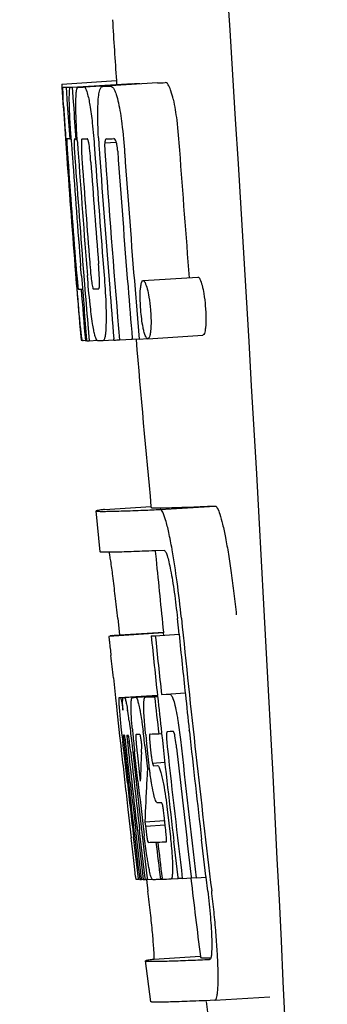
# Model space of a CAD drawing. Units: millimetres. Extents: x 14461 to 18719, y 9121 to 15012.
# Drawn here: x 15722 to 15725, y 13486 to 13494 of the extents above; entities that cross this region are included whole.
import ezdxf

# ---------------------------------------------------------------- set-up
doc = ezdxf.new("R2010")
doc.units = ezdxf.units.MM

msp = doc.modelspace()

# ---------------------------------------------------------------- linework, layer by layer
at = {"color": 7, "linetype": 'Continuous'}
for p, q in [((15722.6187, 13493.0647), (15723.0179, 13493.0901)), ((15723.3174, 13493.0736), (15722.9739, 13493.0518)), ((15723.0179, 13493.0901), (15723.0194, 13493.0672)), ((15723.3177, 13493.0736), (15723.3174, 13493.0736)), ((15722.6187, 13493.0647), (15722.6202, 13493.0419)), ((15722.6202, 13493.0419), (15722.6303, 13492.8947)), ((15722.6513, 13493.0416), (15722.68, 13493.0434)), ((15722.6513, 13493.0416), (15722.6598, 13492.9164)), ((15722.6956, 13493.0416), (15723.0946, 13493.067)), ((15722.6956, 13493.0416), (15722.7031, 13492.9318)), ((15722.739, 13493.0425), (15722.7392, 13493.0425)), ((15723.1381, 13493.0678), (15722.7874, 13493.0455)), ((15722.7876, 13493.0437), (15723.1867, 13493.0691)), ((15722.918, 13493.0482), (15722.9183, 13493.0482)), ((15723.1382, 13493.0678), (15723.1381, 13493.0678)), ((15722.7031, 13492.9318), (15722.7042, 13492.9149)), ((15722.6303, 13492.8947), (15722.631, 13492.8842)), ((15722.631, 13492.8842), (15722.6463, 13492.6648)), ((15722.6598, 13492.9164), (15722.6619, 13492.8863)), ((15722.6619, 13492.8863), (15722.6775, 13492.6647)), ((15722.6463, 13492.6648), (15722.6511, 13492.5968)), ((15722.6488, 13492.6591), (15722.6484, 13492.6651)), ((15722.6665, 13492.665), (15722.6565, 13492.6655)), ((15722.6775, 13492.6647), (15722.6665, 13492.665)), ((15722.6775, 13492.6647), (15722.6879, 13492.6654)), ((15722.6881, 13492.6631), (15722.6878, 13492.6676)), ((15722.715, 13492.6647), (15722.7141, 13492.6649)), ((15722.7185, 13492.663), (15722.715, 13492.6647)), ((15722.722, 13492.6614), (15722.732, 13492.662)), ((15722.7319, 13492.6621), (15722.7314, 13492.6705)), ((15722.7325, 13492.653), (15722.7319, 13492.6621)), ((15722.8871, 13492.6721), (15722.8868, 13492.6785)), ((15722.9324, 13492.6366), (15723.0154, 13492.6419)), ((15722.6511, 13492.5968), (15722.6538, 13492.5601)), ((15722.8582, 13492.5962), (15722.8615, 13492.5504)), ((15722.6538, 13492.5601), (15722.6558, 13492.5314)), ((15722.6578, 13492.5316), (15722.6558, 13492.5603)), ((15722.663, 13492.5322), (15722.664, 13492.5184)), ((15722.7627, 13491.6649), (15722.7571, 13491.7359)), ((15722.72, 13491.6834), (15722.7218, 13491.6619)), ((15722.7802, 13491.6663), (15722.7853, 13491.6033)), ((15723.2124, 13491.6313), (15723.6123, 13491.6567)), ((15722.7603, 13491.5689), (15722.7703, 13491.5695)), ((15723.1534, 13491.5665), (15723.1657, 13491.4151)), ((15723.1657, 13491.4151), (15723.1832, 13491.204)), ((15722.7493, 13491.3228), (15722.7599, 13491.1949)), ((15722.8089, 13491.3134), (15722.819, 13491.1922)), ((15722.9998, 13491.1969), (15722.9991, 13491.2055)), ((15723.0402, 13491.1983), (15723.1335, 13491.2043)), ((15723.1336, 13491.202), (15723.1332, 13491.2078)), ((15723.1832, 13491.204), (15723.1336, 13491.202)), ((15723.1832, 13491.204), (15723.2435, 13491.2079)), ((15723.2395, 13491.2107), (15723.2367, 13491.214)), ((15723.2477, 13491.2068), (15723.6476, 13491.2322)), ((15722.7599, 13491.1949), (15722.7702, 13491.1956)), ((15722.7699, 13491.1935), (15722.7694, 13491.1944)), ((15722.7704, 13491.1931), (15722.7699, 13491.1935)), ((15722.7914, 13491.1923), (15722.7761, 13491.1927)), ((15722.7914, 13491.1923), (15722.8012, 13491.1929)), ((15722.8013, 13491.1922), (15722.8007, 13491.1995)), ((15722.819, 13491.1922), (15722.879, 13491.1961)), ((15722.8773, 13491.1937), (15722.876, 13491.1945)), ((15722.9213, 13491.1943), (15722.9997, 13491.1993)), ((15722.9311, 13489.9604), (15723.27, 13489.982)), ((15723.2698, 13489.982), (15723.2705, 13489.9751)), ((15723.3374, 13489.9604), (15723.7374, 13489.9858)), ((15722.8998, 13489.651), (15722.8711, 13489.9498)), ((15723.3662, 13489.6617), (15723.2996, 13489.6588)), ((15723.3013, 13489.6553), (15723.307, 13489.5969)), ((15723.4242, 13489.6659), (15723.4233, 13489.671)), ((15723.0269, 13489.1658), (15723.0392, 13489.046)), ((15723.4741, 13489.051), (15723.4623, 13489.1658)), ((15723.3613, 13489.0594), (15722.9618, 13489.034)), ((15722.9866, 13489.0399), (15723.361, 13489.0637)), ((15723.0023, 13489.0421), (15723.3609, 13489.0649)), ((15723.3013, 13489.0393), (15723.4744, 13489.0503)), ((15723.3606, 13489.0655), (15723.3612, 13489.0593)), ((15723.3633, 13489.0444), (15723.3613, 13489.059)), ((15722.9617, 13489.034), (15722.9617, 13489.0339)), ((15722.9866, 13489.0399), (15722.9721, 13489.0374)), ((15723.2712, 13489.0381), (15723.3013, 13489.0393)), ((15722.9956, 13488.7319), (15723.0062, 13488.6338)), ((15723.0062, 13488.6338), (15723.0114, 13488.5852)), ((15723.3465, 13488.6111), (15723.5194, 13488.6221)), ((15723.0114, 13488.5852), (15723.0181, 13488.5232)), ((15723.0391, 13488.588), (15723.3169, 13488.6057)), ((15723.0668, 13488.5879), (15723.3171, 13488.6038)), ((15723.1352, 13488.5891), (15723.3174, 13488.6007)), ((15723.2965, 13488.5943), (15723.3179, 13488.5957)), ((15723.3176, 13488.5975), (15723.3169, 13488.6038)), ((15723.3465, 13488.6111), (15723.4053, 13488.6135)), ((15723.0181, 13488.5232), (15723.0214, 13488.4925)), ((15723.0214, 13488.4925), (15723.0414, 13488.3085)), ((15723.0595, 13488.309), (15723.0568, 13488.3351)), ((15723.3471, 13488.325), (15723.3466, 13488.3301)), ((15723.4101, 13488.3393), (15723.3893, 13488.3385)), ((15723.4314, 13488.3402), (15723.4101, 13488.3393)), ((15723.4373, 13488.3328), (15723.4359, 13488.3358)), ((15723.5497, 13488.3396), (15723.5487, 13488.3486)), ((15723.0414, 13488.3085), (15723.0493, 13488.2369)), ((15723.0671, 13488.2388), (15723.0634, 13488.2729)), ((15723.0698, 13488.2994), (15723.0702, 13488.2928)), ((15723.0702, 13488.2928), (15723.0718, 13488.2746)), ((15723.0736, 13488.3124), (15723.0706, 13488.3124)), ((15723.0766, 13488.3123), (15723.0736, 13488.3124)), ((15723.0948, 13488.3086), (15723.0947, 13488.3049)), ((15723.0947, 13488.3049), (15723.1041, 13488.3055)), ((15723.0947, 13488.3049), (15723.0962, 13488.2853)), ((15723.0948, 13488.3123), (15723.0948, 13488.3086)), ((15723.0962, 13488.2853), (15723.0977, 13488.2656)), ((15723.0977, 13488.2656), (15723.1133, 13488.2666)), ((15723.0977, 13488.2656), (15723.1024, 13488.2197)), ((15723.1187, 13488.2214), (15723.1143, 13488.2586)), ((15723.166, 13488.3185), (15723.1618, 13488.3184)), ((15723.174, 13488.3187), (15723.166, 13488.3185)), ((15723.1868, 13488.319), (15723.174, 13488.3187)), ((15723.1958, 13488.2969), (15723.1944, 13488.3044)), ((15723.2312, 13488.3183), (15723.2307, 13488.3228)), ((15723.2539, 13488.1112), (15723.2359, 13488.2736)), ((15723.2579, 13488.3058), (15723.2583, 13488.2958)), ((15723.326, 13488.3236), (15723.3475, 13488.325)), ((15723.0493, 13488.2369), (15723.0531, 13488.2022)), ((15723.0531, 13488.2022), (15723.0579, 13488.1591)), ((15723.0697, 13488.2159), (15723.0671, 13488.2388)), ((15723.071, 13488.2041), (15723.0697, 13488.2159)), ((15723.0732, 13488.1836), (15723.071, 13488.2041)), ((15723.0975, 13487.9658), (15723.0732, 13488.1836)), ((15723.0776, 13488.219), (15723.0792, 13488.205)), ((15723.0923, 13488.2065), (15723.087, 13488.2522)), ((15723.0946, 13488.186), (15723.0923, 13488.2065)), ((15723.119, 13487.9672), (15723.0946, 13488.186)), ((15723.1024, 13488.2197), (15723.1036, 13488.209)), ((15723.1036, 13488.209), (15723.106, 13488.1873)), ((15723.1223, 13488.1891), (15723.1187, 13488.2214)), ((15723.1318, 13488.2364), (15723.1325, 13488.2301)), ((15723.1325, 13488.2301), (15723.1368, 13488.1908)), ((15723.1368, 13488.1908), (15723.1609, 13487.9752)), ((15723.1748, 13487.9768), (15723.1508, 13488.1923)), ((15723.1686, 13488.1878), (15723.1918, 13487.9787)), ((15723.2005, 13488.1861), (15723.2033, 13488.238)), ((15723.2251, 13488.2362), (15723.2346, 13488.152)), ((15723.2649, 13488.2276), (15723.272, 13488.1636)), ((15723.3885, 13488.2248), (15723.3898, 13488.2126)), ((15723.2346, 13488.152), (15723.2393, 13488.1096)), ((15723.2804, 13488.1096), (15723.3706, 13488.1153)), ((15723.2393, 13488.1096), (15723.2442, 13488.0665)), ((15723.2442, 13488.0665), (15723.2424, 13488.0386)), ((15723.2442, 13488.0665), (15723.2567, 13488.0672)), ((15723.288, 13488.0901), (15723.3181, 13488.0912)), ((15723.2386, 13487.976), (15723.2382, 13487.9701)), ((15723.2424, 13488.0386), (15723.2386, 13487.976)), ((15723.1017, 13487.7704), (15723.1252, 13487.5641)), ((15723.3316, 13487.82), (15723.3183, 13487.8195)), ((15723.3454, 13487.8205), (15723.3316, 13487.82)), ((15723.388, 13487.7701), (15723.4109, 13487.5709)), ((15723.2258, 13487.681), (15723.3717, 13487.6903)), ((15723.2258, 13487.681), (15723.2295, 13487.6491)), ((15723.3741, 13487.6535), (15723.3653, 13487.7298)), ((15723.1457, 13487.6162), (15723.1474, 13487.6017)), ((15723.1638, 13487.5751), (15723.1589, 13487.6177)), ((15723.1703, 13487.619), (15723.173, 13487.5957)), ((15723.192, 13487.5741), (15723.1866, 13487.6208)), ((15723.2011, 13487.6225), (15723.2031, 13487.6053)), ((15723.2295, 13487.6491), (15723.3738, 13487.6582)), ((15723.2295, 13487.6491), (15723.2341, 13487.6122)), ((15723.1785, 13487.2658), (15723.1426, 13487.5709)), ((15723.2, 13487.2672), (15723.1638, 13487.5751)), ((15723.173, 13487.5957), (15723.1972, 13487.389)), ((15723.2134, 13487.3909), (15723.192, 13487.5741)), ((15723.2031, 13487.6053), (15723.2279, 13487.3926)), ((15723.4673, 13487.2741), (15723.4361, 13487.5387)), ((15723.5647, 13487.2803), (15723.5335, 13487.5449)), ((15723.6703, 13487.2833), (15723.6388, 13487.5516)), ((15723.3061, 13487.5327), (15723.3191, 13487.5336)), ((15723.1972, 13487.389), (15723.2125, 13487.2596)), ((15723.2278, 13487.269), (15723.2134, 13487.3909)), ((15723.2279, 13487.3926), (15723.2404, 13487.2868)), ((15723.1585, 13487.2623), (15723.1789, 13487.2636)), ((15723.1792, 13487.2599), (15723.1785, 13487.2658)), ((15723.1832, 13487.2598), (15723.1792, 13487.2599)), ((15723.1876, 13487.2597), (15723.2008, 13487.2606)), ((15723.2009, 13487.2596), (15723.2, 13487.2672)), ((15723.2065, 13487.2596), (15723.2009, 13487.2596)), ((15723.2125, 13487.2596), (15723.2065, 13487.2596)), ((15723.2125, 13487.2596), (15723.2289, 13487.2606)), ((15723.2289, 13487.2597), (15723.2278, 13487.269)), ((15723.2361, 13487.2598), (15723.2289, 13487.2597)), ((15723.2436, 13487.2599), (15723.2361, 13487.2598)), ((15723.2378, 13487.2592), (15723.2478, 13487.1758)), ((15723.2404, 13487.2868), (15723.2436, 13487.2599)), ((15723.2436, 13487.2599), (15723.2819, 13487.2623)), ((15723.2767, 13487.2648), (15723.2745, 13487.2688)), ((15723.2775, 13487.2637), (15723.2767, 13487.2648)), ((15723.3381, 13487.2622), (15723.3511, 13487.2631)), ((15723.3512, 13487.2626), (15723.3503, 13487.2701)), ((15723.4161, 13487.2649), (15723.4681, 13487.2682)), ((15723.4681, 13487.2668), (15723.4673, 13487.2741)), ((15723.4982, 13487.268), (15723.4681, 13487.2668)), ((15723.4982, 13487.268), (15723.5657, 13487.2723)), ((15723.5658, 13487.2707), (15723.5647, 13487.2803)), ((15723.6002, 13487.2722), (15723.5658, 13487.2707)), ((15723.6002, 13487.2722), (15723.6714, 13487.2767)), ((15723.6711, 13487.2767), (15723.6703, 13487.2833)), ((15723.6832, 13487.1758), (15723.6711, 13487.2767)), ((15723.6304, 13486.6982), (15723.2911, 13486.6767)), ((15723.63, 13486.6982), (15723.6308, 13486.6914)), ((15723.6976, 13486.6767), (15723.6975, 13486.6767)), ((15723.2684, 13486.3677), (15723.2309, 13486.666)), ((15723.7351, 13486.3784), (15724.1357, 13486.4039)), ((15723.735, 13486.3784), (15723.6677, 13486.3756)), ((15723.735, 13486.3784), (15723.7351, 13486.3784))]:
    msp.add_line(p, q, dxfattribs=at)
for centre, radius, start, end in [((15836.1132, 13500.6972), 113.3509, 183.622752, 183.84792), ((15722.2742, 13520.4019), 27.3482, 272.18678, 272.30382), ((15722.6626, 13495.563), 2.5215, 270.39856, 270.74947), ((15722.5667, 13500.4235), 7.383, 271.33827, 271.71403), ((15721.924, 13519.1537), 26.1244, 272.18114, 272.30339), ((15722.9653, 13500.4549), 7.3891, 271.34127, 271.71728), ((15723.0686, 13493.0052), 0.1343, 26.74957, 28.4218), ((15734.2649, 13493.5611), 11.6505, 183.27807, 183.58925), ((15836.214, 13500.7519), 113.7799, 183.94962, 184.07758), ((15750.0022, 13494.5677), 27.4199, 183.62984, 183.97882), ((15766.9019, 13495.7361), 44.3599, 183.97756, 184.1055), ((15724.1751, 13492.7062), 1.5201, 182.5431, 183.07899), ((15742.7724, 13493.978), 20.1274, 183.74562, 184.11271), ((15722.934, 13492.6318), 0.2251, 176.30583, 177.7552), ((15732.0677, 13493.2572), 9.3547, 183.70318, 184.09283), ((15722.5825, 13500.4183), 7.7549, 271.37111, 271.64265), ((15729.7602, 13493.0461), 6.8832, 183.11486, 184.1096), ((15721.9062, 13519.9033), 27.2585, 272.18451, 272.30005), ((15726.0297, 13492.8042), 3.3773, 183.04863, 183.5216), ((15729.0087, 13492.987), 6.362, 183.5176, 184.09935), ((15836.2399, 13500.6971), 113.7922, 184.085706, 184.550866), ((15836.3796, 13500.6971), 113.6433, 184.09842, 184.599312), ((15836.3963, 13500.6971), 113.21, 184.110629, 184.582888), ((15836.1177, 13500.6976), 113.7554, 184.116658, 184.544991), ((15836.1324, 13500.6971), 113.768, 184.115844, 184.544143), ((15836.1495, 13500.6971), 113.7799, 184.122071, 184.511187), ((15836.1982, 13500.6851), 113.7936, 184.107442, 184.510671), ((15728.8489, 13492.9676), 6.1497, 183.76571, 184.13519), ((15836.2183, 13500.6971), 113.797, 184.118539, 184.551723), ((15836.2938, 13500.6971), 113.7586, 184.134269, 184.509621), ((15836.3111, 13500.6971), 113.7417, 184.107323, 184.551273), ((15836.3248, 13500.6689), 113.7201, 184.092643, 184.586241), ((15836.3441, 13500.6971), 113.7014, 184.125874, 184.792178), ((15836.3968, 13500.6971), 113.6109, 184.108944, 184.609707), ((15836.2569, 13500.6971), 113.7847, 184.134154, 184.502502), ((15836.1175, 13500.6976), 113.7551, 184.555877, 184.727211), ((15836.1976, 13500.6851), 113.7929, 184.546521, 184.781606), ((15836.173, 13500.7322), 113.7822, 184.619267, 184.809522), ((15836.2178, 13500.6971), 113.7965, 184.583546, 184.730002), ((15722.6779, 13498.8456), 7.2779, 271.36211, 271.65575), ((15836.324, 13500.6689), 113.7194, 184.586242, 184.773494), ((15836.379, 13500.6971), 113.6427, 184.599313, 184.789834), ((15836.1131, 13500.6972), 113.3509, 184.805154, 185.424361), ((15722.7857, 13491.4118), 0.2192, 265.98536, 267.47455), ((15722.808, 13492.8642), 1.672, 269.76784, 270.37399), ((15722.6958, 13498.9699), 7.7788, 271.35104, 271.6611), ((15722.3174, 13510.5864), 19.4015, 272.01571, 272.13497), ((15721.8, 13525.4197), 35.4926, 272.28837, 272.48266), ((15836.1124, 13500.6971), 113.3502, 185.61991, 185.889865), ((15836.4347, 13500.6972), 113.5305, 185.828988, 186.839465), ((15836.4244, 13500.697), 113.5491, 185.886838, 186.110384), ((15836.3542, 13500.7134), 113.6841, 185.894618, 186.11471), ((15836.3596, 13500.7673), 113.665, 185.922331, 186.139387), ((15644.5845, 13480.2628), 78.8672, 6.164617, 6.283717), ((15723.0532, 13489.4938), 0.9059, 269.10963, 269.54411), ((15723.0529, 13490.8672), 2.2794, 270.34785, 270.58841), ((15722.9543, 13495.9619), 7.3751, 271.406, 271.58491), ((15722.6279, 13506.2771), 17.6954, 271.94604, 272.16522), ((15836.3299, 13500.7986), 113.6904, 186.162388, 186.299599), ((15836.354, 13500.7133), 113.6839, 186.117902, 186.253473), ((15836.4238, 13500.697), 113.5485, 186.110384, 186.243262), ((15720.733, 13488.124), 2.3949, 8.73607, 8.9033), ((15719.7933, 13487.9813), 3.3453, 7.59265, 8.70689), ((15728.7175, 13488.8515), 5.6052, 184.98725, 185.46544), ((15717.91, 13487.6626), 5.346, 6.54745, 7.29158), ((15723.3841, 13488.3105), 0.0577, 20.68192, 22.6769), ((15836.4241, 13500.697), 113.5488, 186.247844, 186.647979), ((15739.7074, 13490.0757), 16.7413, 186.05788, 186.18213), ((15725.529, 13488.5103), 2.4685, 185.47927, 186.07479), ((15721.253, 13488.0264), 1.8478, 7.02133, 7.70601), ((15723.0836, 13490.4783), 2.166, 270.29676, 270.53065), ((15732.0636, 13489.1805), 8.9675, 185.52192, 186.32649), ((15720.4767, 13487.9383), 2.743, 6.27337, 6.65572), ((15716.1778, 13487.4599), 7.09, 6.28568, 6.5782), ((15728.8002, 13488.8858), 5.5978, 185.81934, 186.2793), ((15722.6022, 13507.5279), 19.2179, 271.97254, 272.15829), ((15836.3543, 13500.7134), 113.6842, 186.256062, 186.654862), ((15836.4018, 13500.697), 113.5977, 186.275056, 186.787013), ((15729.0713, 13488.8818), 6.0303, 186.02226, 186.31037), ((15836.1854, 13500.697), 113.794, 186.302455, 186.60084), ((15836.2124, 13500.697), 113.7961, 186.311311, 186.599293), ((15836.2269, 13500.697), 113.7941, 186.310509, 186.598497), ((15726.3218, 13488.5401), 3.1728, 185.5182, 186.37636), ((15733.504, 13487.6515), 10.3174, 177.02964, 178.18284), ((15836.366, 13500.697), 113.6639, 186.305885, 186.785172), ((15836.39, 13500.697), 113.6203, 186.304479, 186.647165), ((15836.1332, 13500.697), 113.7683, 186.327179, 186.524152), ((15836.2383, 13500.697), 113.7908, 186.419062, 186.597805), ((15836.2485, 13500.697), 113.7869, 186.418501, 186.597228), ((15733.5741, 13487.3813), 10.3526, 176.73954, 178.34107), ((15836.1701, 13500.689), 113.7862, 186.420015, 186.620166), ((15836.2007, 13500.697), 113.796, 186.422831, 186.59996), ((15729.9585, 13488.4036), 6.7884, 186.59372, 187.00796), ((15647.9512, 13478.9992), 75.6603, 6.374813, 6.499938), ((15836.1852, 13500.697), 113.7938, 186.608176, 186.781558), ((15723.0564, 13495.5497), 8.0208, 271.39038, 271.78376), ((15836.2823, 13500.7769), 113.7499, 186.686239, 186.82344), ((15722.8542, 13502.0975), 14.5718, 271.8282, 272.07357), ((15836.2887, 13500.7798), 113.7436, 186.687873, 186.821324), ((15686.1069, 13483.2532), 37.2683, 6.24627, 6.38827), ((15715.7164, 13486.4977), 7.4816, 6.01275, 6.21853), ((15723.1026, 13494.7022), 7.4437, 271.38145, 271.5871), ((15723.036, 13497.0847), 9.8271, 271.59062, 271.76179), ((15722.8443, 13503.0521), 15.7976, 271.83846, 272.07419), ((15836.1124, 13500.6971), 113.3502, 186.804394, 187.094243), ((15722.2152, 13520.7995), 34.155, 272.25802, 272.48735), ((15836.1177, 13500.6979), 113.3555, 187.261333, 188.861831)]:
    msp.add_arc(centre, radius, start, end, dxfattribs=at)
msp.add_ellipse((15723.4228, 13493.5359), major_axis=(-0.9159, 14.4), ratio=0.028922, start_param=2.55813, end_param=6.987971, dxfattribs=at)
for points, knots in [([(15723.432, 13492.9537), (15723.4274, 13492.9742), (15723.4183, 13493.0085), (15723.4037, 13493.0493), (15723.3856, 13493.0763), (15723.3735, 13493.0758)], [0, 0, 0, 0, 0.452873, 0.741025, 1, 1, 1, 1]), ([(15722.6335, 13492.8949), (15722.6316, 13492.9289), (15722.6291, 13492.9781), (15722.6279, 13493.0273), (15722.6286, 13493.0425)], [0, 0, 0, 0, 0.692623, 1, 1, 1, 1]), ([(15722.6286, 13493.0425), (15722.6301, 13493.0423), (15722.6376, 13493.0418), (15722.6452, 13493.0417), (15722.6513, 13493.0416)], [0, 0, 0, 0, 0.192087, 1, 1, 1, 1]), ([(15722.6759, 13492.8873), (15722.6746, 13492.9238), (15722.6736, 13492.9752), (15722.6766, 13493.027), (15722.6801, 13493.0415)], [0, 0, 0, 0, 0.710163, 1, 1, 1, 1]), ([(15722.7222, 13492.9331), (15722.7224, 13492.9508), (15722.7233, 13492.9798), (15722.726, 13493.012), (15722.7298, 13493.029), (15722.7324, 13493.0371), (15722.7362, 13493.0423), (15722.739, 13493.0425)], [0, 0, 0, 0, 0.471084, 0.765964, 0.860809, 0.927472, 1, 1, 1, 1]), ([(15722.7876, 13493.0437), (15722.7949, 13493.0302), (15722.8102, 13492.9866), (15722.8191, 13492.9416), (15722.8242, 13492.9115)], [0, 0, 0, 0, 0.33567, 1, 1, 1, 1]), ([(15722.8836, 13492.9233), (15722.8848, 13492.9437), (15722.8876, 13492.9768), (15722.8941, 13493.0139), (15722.9013, 13493.033), (15722.907, 13493.043), (15722.9138, 13493.048), (15722.918, 13493.0482)], [0, 0, 0, 0, 0.454874, 0.74109, 0.835862, 0.906158, 1, 1, 1, 1]), ([(15722.974, 13493.0504), (15722.986, 13493.0509), (15723.0041, 13493.0239), (15723.0187, 13492.9831), (15723.0277, 13492.9488), (15723.0324, 13492.9283)], [0, 0, 0, 0, 0.25878, 0.546975, 1, 1, 1, 1]), ([(15722.7314, 13492.6705), (15722.7281, 13492.7229), (15722.7235, 13492.8104), (15722.7217, 13492.898), (15722.7222, 13492.9331)], [0, 0, 0, 0, 0.59991, 1, 1, 1, 1]), ([(15723.0324, 13492.9283), (15723.0437, 13492.8782), (15723.0618, 13492.7544), (15723.0726, 13492.6299), (15723.0779, 13492.5565)], [0, 0, 0, 0, 0.410915, 1, 1, 1, 1]), ([(15723.432, 13492.9537), (15723.4433, 13492.9036), (15723.4615, 13492.7798), (15723.4723, 13492.6553), (15723.4776, 13492.5819)], [0, 0, 0, 0, 0.410911, 1, 1, 1, 1]), ([(15722.6878, 13492.6676), (15722.6864, 13492.6882), (15722.6819, 13492.7614), (15722.6778, 13492.8346), (15722.6759, 13492.8873)], [0, 0, 0, 0, 0.281602, 1, 1, 1, 1]), ([(15722.8242, 13492.9115), (15722.8316, 13492.8687), (15722.845, 13492.7637), (15722.8538, 13492.6583), (15722.8582, 13492.5962)], [0, 0, 0, 0, 0.411361, 1, 1, 1, 1]), ([(15722.8868, 13492.6785), (15722.8843, 13492.7266), (15722.8811, 13492.8082), (15722.8817, 13492.8899), (15722.8836, 13492.9233)], [0, 0, 0, 0, 0.589844, 1, 1, 1, 1]), ([(15722.6565, 13492.6655), (15722.656, 13492.6655), (15722.6561, 13492.6625), (15722.6556, 13492.659), (15722.6561, 13492.6498), (15722.6562, 13492.643), (15722.6564, 13492.6387)], [0, 0, 0, 0, 0.051437, 0.214463, 0.517522, 1, 1, 1, 1]), ([(15722.709, 13492.6407), (15722.7087, 13492.6311), (15722.71, 13492.6054), (15722.7114, 13492.5798), (15722.7125, 13492.5638)], [0, 0, 0, 0, 0.374256, 1, 1, 1, 1]), ([(15722.7141, 13492.6649), (15722.7125, 13492.6648), (15722.7099, 13492.6566), (15722.7096, 13492.6512), (15722.7093, 13492.6464)], [0, 0, 0, 0, 0.254917, 1, 1, 1, 1]), ([(15722.768, 13492.6657), (15722.7657, 13492.6656), (15722.7623, 13492.6521), (15722.7619, 13492.6272), (15722.7628, 13492.5687), (15722.7661, 13492.5226), (15722.7682, 13492.4941)], [0, 0, 0, 0, 0.040429, 0.178573, 0.504033, 1, 1, 1, 1]), ([(15722.8312, 13492.4958), (15722.8292, 13492.524), (15722.8257, 13492.5702), (15722.818, 13492.6278), (15722.8132, 13492.6539), (15722.8074, 13492.6667), (15722.8048, 13492.6666)], [0, 0, 0, 0, 0.486694, 0.81274, 0.955357, 1, 1, 1, 1]), ([(15722.9452, 13492.6646), (15722.9423, 13492.6644), (15722.9373, 13492.6597), (15722.9342, 13492.6495), (15722.9329, 13492.6416), (15722.9324, 13492.6366)], [0, 0, 0, 0, 0.271904, 0.535263, 1, 1, 1, 1]), ([(15723.0151, 13492.6467), (15723.0131, 13492.6521), (15723.0103, 13492.6599), (15723.0029, 13492.6668), (15723.0001, 13492.6667)], [0, 0, 0, 0, 0.673925, 1, 1, 1, 1]), ([(15723.0269, 13492.575), (15723.0257, 13492.5914), (15723.0233, 13492.6155), (15723.0179, 13492.6393), (15723.0151, 13492.6467)], [0, 0, 0, 0, 0.674307, 1, 1, 1, 1]), ([(15722.9324, 13492.6366), (15722.9315, 13492.6191), (15722.9333, 13492.579), (15722.9358, 13492.5391), (15722.9374, 13492.5166)], [0, 0, 0, 0, 0.436315, 1, 1, 1, 1]), ([(15722.7222, 13491.7479), (15722.7232, 13491.7353), (15722.7266, 13491.6931), (15722.7302, 13491.6508), (15722.7331, 13491.6211)], [0, 0, 0, 0, 0.297239, 1, 1, 1, 1]), ([(15722.8233, 13491.7647), (15722.8244, 13491.7511), (15722.8284, 13491.7017), (15722.8326, 13491.6523), (15722.8375, 13491.6168)], [0, 0, 0, 0, 0.275745, 1, 1, 1, 1]), ([(15722.8882, 13491.5708), (15722.8891, 13491.5708), (15722.8914, 13491.5732), (15722.894, 13491.5848), (15722.8954, 13491.6169), (15722.893, 13491.675), (15722.8896, 13491.7242), (15722.8874, 13491.7527)], [0, 0, 0, 0, 0.014854, 0.045462, 0.196655, 0.533203, 1, 1, 1, 1]), ([(15722.7531, 13491.3232), (15722.7511, 13491.3441), (15722.7398, 13491.4641), (15722.7299, 13491.5843), (15722.7221, 13491.6836)], [0, 0, 0, 0, 0.174296, 1, 1, 1, 1]), ([(15722.8446, 13491.3163), (15722.8372, 13491.3632), (15722.8225, 13491.4804), (15722.812, 13491.598), (15722.8064, 13491.6684)], [0, 0, 0, 0, 0.401836, 1, 1, 1, 1]), ([(15722.928, 13491.6716), (15722.9335, 13491.603), (15722.941, 13491.4874), (15722.9432, 13491.3715), (15722.9422, 13491.3244)], [0, 0, 0, 0, 0.593343, 1, 1, 1, 1]), ([(15723.6123, 13491.6567), (15723.6148, 13491.6568), (15723.6212, 13491.652), (15723.6316, 13491.6318), (15723.6377, 13491.6119), (15723.642, 13491.5964)], [0, 0, 0, 0, 0.10871, 0.302719, 1, 1, 1, 1]), ([(15722.7331, 13491.6211), (15722.7338, 13491.6134), (15722.7349, 13491.6026), (15722.7364, 13491.5894), (15722.7372, 13491.5821), (15722.738, 13491.5767), (15722.7385, 13491.5727), (15722.739, 13491.5709), (15722.7393, 13491.5696), (15722.7395, 13491.5696)], [0, 0, 0, 0, 0.448579, 0.625166, 0.766856, 0.872303, 0.943937, 0.985173, 1, 1, 1, 1]), ([(15722.7395, 13491.5696), (15722.7409, 13491.5695), (15722.7478, 13491.5691), (15722.7548, 13491.5689), (15722.7603, 13491.5689)], [0, 0, 0, 0, 0.200787, 1, 1, 1, 1]), ([(15722.8375, 13491.6168), (15722.8393, 13491.6035), (15722.8414, 13491.5878), (15722.847, 13491.5721), (15722.8499, 13491.5698), (15722.8509, 13491.5698)], [0, 0, 0, 0, 0.806978, 0.938843, 1, 1, 1, 1]), ([(15723.1954, 13491.4175), (15723.1929, 13491.4481), (15723.19, 13491.4988), (15723.1913, 13491.5497), (15723.1932, 13491.5697)], [0, 0, 0, 0, 0.604587, 1, 1, 1, 1]), ([(15723.1932, 13491.5697), (15723.1934, 13491.5717), (15723.1941, 13491.5791), (15723.195, 13491.5865), (15723.1959, 13491.5919)], [0, 0, 0, 0, 0.269911, 1, 1, 1, 1]), ([(15723.1959, 13491.5919), (15723.1967, 13491.5978), (15723.1987, 13491.6081), (15723.2023, 13491.6214), (15723.208, 13491.6311), (15723.2124, 13491.6313)], [0, 0, 0, 0, 0.404114, 0.695925, 1, 1, 1, 1]), ([(15723.2124, 13491.6313), (15723.2149, 13491.6314), (15723.2212, 13491.6266), (15723.2316, 13491.6064), (15723.2378, 13491.5865), (15723.242, 13491.571)], [0, 0, 0, 0, 0.108561, 0.302539, 1, 1, 1, 1]), ([(15723.242, 13491.571), (15723.2474, 13491.5513), (15723.2576, 13491.5003), (15723.2633, 13491.4486), (15723.2658, 13491.4172)], [0, 0, 0, 0, 0.393066, 1, 1, 1, 1]), ([(15723.642, 13491.5964), (15723.6474, 13491.5768), (15723.6576, 13491.5257), (15723.6633, 13491.474), (15723.6658, 13491.4426)], [0, 0, 0, 0, 0.392552, 1, 1, 1, 1]), ([(15723.2186, 13491.2607), (15723.2163, 13491.2697), (15723.2047, 13491.3213), (15723.199, 13491.374), (15723.1954, 13491.4175)], [0, 0, 0, 0, 0.174373, 1, 1, 1, 1]), ([(15723.2658, 13491.4172), (15723.2672, 13491.4007), (15723.2706, 13491.3499), (15723.2707, 13491.2988), (15723.2674, 13491.2645)], [0, 0, 0, 0, 0.324125, 1, 1, 1, 1]), ([(15723.6658, 13491.4426), (15723.6672, 13491.4261), (15723.6706, 13491.3753), (15723.6707, 13491.3242), (15723.6674, 13491.2899)], [0, 0, 0, 0, 0.324267, 1, 1, 1, 1]), ([(15722.7606, 13491.2524), (15722.76, 13491.2574), (15722.7574, 13491.2809), (15722.755, 13491.3045), (15722.7531, 13491.3232)], [0, 0, 0, 0, 0.210045, 1, 1, 1, 1]), ([(15722.8726, 13491.1987), (15722.87, 13491.2029), (15722.8653, 13491.2153), (15722.8588, 13491.2392), (15722.8517, 13491.274), (15722.8471, 13491.3009), (15722.8446, 13491.3163)], [0, 0, 0, 0, 0.123297, 0.323777, 0.61367, 1, 1, 1, 1]), ([(15722.9422, 13491.3244), (15722.9418, 13491.3039), (15722.9408, 13491.2759), (15722.9378, 13491.242), (15722.9354, 13491.2243), (15722.9324, 13491.2109), (15722.9293, 13491.2011), (15722.9246, 13491.1944), (15722.9213, 13491.1943)], [0, 0, 0, 0, 0.456529, 0.625094, 0.756979, 0.855857, 0.925783, 1, 1, 1, 1]), ([(15723.6674, 13491.2899), (15723.6665, 13491.2809), (15723.6644, 13491.2654), (15723.6604, 13491.2464), (15723.6534, 13491.2325), (15723.6476, 13491.2322)], [0, 0, 0, 0, 0.431502, 0.724466, 1, 1, 1, 1]), ([(15722.7664, 13491.2081), (15722.7659, 13491.2107), (15722.7637, 13491.2255), (15722.7619, 13491.2403), (15722.7606, 13491.2524)], [0, 0, 0, 0, 0.182569, 1, 1, 1, 1]), ([(15722.7694, 13491.1944), (15722.7691, 13491.195), (15722.7678, 13491.1995), (15722.767, 13491.2041), (15722.7664, 13491.2081)], [0, 0, 0, 0, 0.147361, 1, 1, 1, 1]), ([(15723.2367, 13491.214), (15723.233, 13491.2191), (15723.2259, 13491.2345), (15723.2212, 13491.2506), (15723.2186, 13491.2607)], [0, 0, 0, 0, 0.376299, 1, 1, 1, 1]), ([(15723.2674, 13491.2645), (15723.2665, 13491.2555), (15723.2645, 13491.24), (15723.2605, 13491.221), (15723.2535, 13491.2071), (15723.2477, 13491.2068)], [0, 0, 0, 0, 0.431653, 0.724676, 1, 1, 1, 1]), ([(15722.876, 13491.1945), (15722.8757, 13491.1948), (15722.8744, 13491.196), (15722.8733, 13491.1975), (15722.8726, 13491.1987)], [0, 0, 0, 0, 0.209044, 1, 1, 1, 1]), ([(15723.2705, 13489.9751), (15723.2705, 13489.9744), (15723.274, 13489.9738), (15723.2788, 13489.973), (15723.2885, 13489.9725), (15723.3011, 13489.9722), (15723.3177, 13489.9721), (15723.3469, 13489.9722), (15723.3926, 13489.9731), (15723.4582, 13489.975), (15723.5384, 13489.9777), (15723.6331, 13489.9814), (15723.701, 13489.9843), (15723.7374, 13489.9858)], [0, 0, 0, 0, 0.004705, 0.016736, 0.036455, 0.063921, 0.099154, 0.142162, 0.251515, 0.391988, 0.563572, 0.76625, 1, 1, 1, 1]), ([(15723.7374, 13489.9858), (15723.7402, 13489.986), (15723.7471, 13489.9814), (15723.7593, 13489.9616), (15723.7751, 13489.9178), (15723.7941, 13489.8456), (15723.8145, 13489.7481), (15723.8354, 13489.6293), (15723.8558, 13489.4936), (15723.8749, 13489.3462), (15723.8862, 13489.2444), (15723.8915, 13489.1925)], [0, 0, 0, 0, 0.010176, 0.027178, 0.086419, 0.179305, 0.302897, 0.452743, 0.623242, 0.808041, 1, 1, 1, 1]), ([(15722.9311, 13489.9604), (15722.9223, 13489.9594), (15722.9072, 13489.9575), (15722.8899, 13489.9549), (15722.88, 13489.9531), (15722.8752, 13489.9519), (15722.8726, 13489.9511), (15722.871, 13489.9502), (15722.8711, 13489.9498)], [0, 0, 0, 0, 0.433764, 0.744018, 0.852955, 0.931275, 0.979431, 1, 1, 1, 1]), ([(15722.8711, 13489.9498), (15722.8711, 13489.9492), (15722.8736, 13489.9485), (15722.8773, 13489.9479), (15722.8845, 13489.9474), (15722.8938, 13489.947), (15722.9061, 13489.9468), (15722.9278, 13489.9467), (15722.9616, 13489.9471), (15723.0102, 13489.9482), (15723.0697, 13489.95), (15723.1398, 13489.9524), (15723.1902, 13489.9543), (15723.2172, 13489.9554)], [0, 0, 0, 0, 0.004943, 0.017064, 0.036831, 0.064321, 0.099563, 0.142567, 0.251883, 0.392289, 0.563784, 0.76636, 1, 1, 1, 1]), ([(15723.4233, 13489.671), (15723.416, 13489.7119), (15723.4022, 13489.7838), (15723.3806, 13489.8742), (15723.3623, 13489.9294), (15723.3486, 13489.9544), (15723.3406, 13489.9606), (15723.3374, 13489.9604)], [0, 0, 0, 0, 0.407207, 0.715969, 0.913034, 0.96859, 1, 1, 1, 1]), ([(15723.2996, 13489.6588), (15723.2685, 13489.6575), (15723.2103, 13489.6552), (15723.1292, 13489.6522), (15723.0606, 13489.65), (15723.0044, 13489.6486), (15722.9653, 13489.648), (15722.9403, 13489.648), (15722.9261, 13489.6481), (15722.9153, 13489.6485), (15722.907, 13489.649), (15722.9028, 13489.6497), (15722.8999, 13489.6503), (15722.8998, 13489.651)], [0, 0, 0, 0, 0.233678, 0.436292, 0.607824, 0.74826, 0.857597, 0.900607, 0.935849, 0.963334, 0.983084, 0.995169, 1, 1, 1, 1]), ([(15723.0269, 13489.1658), (15723.0213, 13489.2207), (15723.0102, 13489.3241), (15722.9934, 13489.4643), (15722.9803, 13489.5624), (15722.9708, 13489.6202), (15722.9668, 13489.6413), (15722.9647, 13489.6496)], [0, 0, 0, 0, 0.338943, 0.639492, 0.868273, 0.94743, 1, 1, 1, 1]), ([(15723.3662, 13489.6617), (15723.3679, 13489.6617), (15723.3722, 13489.6589), (15723.3798, 13489.6465), (15723.3897, 13489.6191), (15723.4015, 13489.574), (15723.4143, 13489.513), (15723.4273, 13489.4388), (15723.4448, 13489.3218), (15723.4558, 13489.2295), (15723.4623, 13489.1658)], [0, 0, 0, 0, 0.010157, 0.027149, 0.086392, 0.179266, 0.302857, 0.452713, 0.623212, 1, 1, 1, 1]), ([(15723.4912, 13489.1671), (15723.4822, 13489.2555), (15723.4627, 13489.4222), (15723.4379, 13489.5882), (15723.4242, 13489.6659)], [0, 0, 0, 0, 0.529612, 1, 1, 1, 1]), ([(15722.9618, 13489.0336), (15722.962, 13489.0334), (15722.962, 13489.0321), (15722.9627, 13489.0291), (15722.9633, 13489.0229), (15722.964, 13489.0177), (15722.9644, 13489.0143)], [0, 0, 0, 0, 0.046375, 0.190407, 0.47597, 1, 1, 1, 1]), ([(15722.9644, 13489.0143), (15722.9652, 13489.0084), (15722.9697, 13488.9686), (15722.9741, 13488.9288), (15722.9778, 13488.8949)], [0, 0, 0, 0, 0.148855, 1, 1, 1, 1]), ([(15722.9721, 13489.0374), (15722.9719, 13489.0374), (15722.9717, 13489.0369), (15722.9717, 13489.0365), (15722.9716, 13489.0362)], [0, 0, 0, 0, 0.31336, 1, 1, 1, 1]), ([(15723.0415, 13488.4947), (15723.0401, 13488.5126), (15723.0381, 13488.54), (15723.0368, 13488.5676), (15723.037, 13488.5771)], [0, 0, 0, 0, 0.653497, 1, 1, 1, 1]), ([(15723.037, 13488.5771), (15723.0371, 13488.5782), (15723.0372, 13488.5815), (15723.0374, 13488.5848), (15723.0381, 13488.5868)], [0, 0, 0, 0, 0.353408, 1, 1, 1, 1]), ([(15723.0381, 13488.5868), (15723.0382, 13488.5871), (15723.0384, 13488.5876), (15723.0389, 13488.588), (15723.0391, 13488.588)], [0, 0, 0, 0, 0.624494, 1, 1, 1, 1]), ([(15723.046, 13488.5879), (15723.0466, 13488.5879), (15723.0481, 13488.5857), (15723.0488, 13488.5839), (15723.0493, 13488.5824)], [0, 0, 0, 0, 0.304584, 1, 1, 1, 1]), ([(15723.0493, 13488.5824), (15723.0496, 13488.5814), (15723.0513, 13488.5759), (15723.0527, 13488.5703), (15723.0537, 13488.5657)], [0, 0, 0, 0, 0.186373, 1, 1, 1, 1]), ([(15723.0537, 13488.5657), (15723.0541, 13488.5639), (15723.0561, 13488.5547), (15723.0577, 13488.5455), (15723.059, 13488.5381)], [0, 0, 0, 0, 0.202218, 1, 1, 1, 1]), ([(15723.0656, 13488.4968), (15723.0651, 13488.5045), (15723.0638, 13488.5266), (15723.0628, 13488.5488), (15723.0633, 13488.5633)], [0, 0, 0, 0, 0.344953, 1, 1, 1, 1]), ([(15723.0633, 13488.5633), (15723.0633, 13488.5666), (15723.0635, 13488.5725), (15723.0642, 13488.5804), (15723.0648, 13488.5848), (15723.066, 13488.5879), (15723.0668, 13488.5879)], [0, 0, 0, 0, 0.395658, 0.70507, 0.909528, 1, 1, 1, 1]), ([(15723.0763, 13488.588), (15723.0782, 13488.588), (15723.0818, 13488.5798), (15723.0861, 13488.5656), (15723.0925, 13488.5346), (15723.0966, 13488.5101), (15723.099, 13488.4946)], [0, 0, 0, 0, 0.057909, 0.216352, 0.516147, 1, 1, 1, 1]), ([(15723.1251, 13488.4902), (15723.1246, 13488.5063), (15723.1242, 13488.5325), (15723.1253, 13488.5618), (15723.1279, 13488.5772), (15723.1297, 13488.5843), (15723.1329, 13488.589), (15723.1352, 13488.5891)], [0, 0, 0, 0, 0.476905, 0.772598, 0.866675, 0.931917, 1, 1, 1, 1]), ([(15723.1582, 13488.5897), (15723.1606, 13488.5897), (15723.1665, 13488.5824), (15723.1721, 13488.5668), (15723.1806, 13488.5372), (15723.1855, 13488.5132), (15723.1884, 13488.4985)], [0, 0, 0, 0, 0.073163, 0.240949, 0.53986, 1, 1, 1, 1]), ([(15723.2177, 13488.5057), (15723.2174, 13488.5196), (15723.2174, 13488.5423), (15723.2188, 13488.5678), (15723.2215, 13488.5813), (15723.2234, 13488.5878), (15723.2266, 13488.5918), (15723.2288, 13488.5919)], [0, 0, 0, 0, 0.467578, 0.764485, 0.859929, 0.926771, 1, 1, 1, 1]), ([(15723.4053, 13488.6135), (15723.4098, 13488.6136), (15723.4173, 13488.6066), (15723.4241, 13488.5945), (15723.4281, 13488.5853), (15723.4301, 13488.5799)], [0, 0, 0, 0, 0.314117, 0.597175, 1, 1, 1, 1]), ([(15723.4301, 13488.5799), (15723.436, 13488.5646), (15723.446, 13488.5251), (15723.4542, 13488.4853), (15723.4587, 13488.4615)], [0, 0, 0, 0, 0.403151, 1, 1, 1, 1]), ([(15723.0568, 13488.3351), (15723.0552, 13488.3504), (15723.0498, 13488.4036), (15723.0446, 13488.4568), (15723.0415, 13488.4947)], [0, 0, 0, 0, 0.288458, 1, 1, 1, 1]), ([(15723.059, 13488.5381), (15723.0595, 13488.5352), (15723.0619, 13488.5214), (15723.064, 13488.5077), (15723.0656, 13488.4968)], [0, 0, 0, 0, 0.215093, 1, 1, 1, 1]), ([(15723.1335, 13488.3642), (15723.1324, 13488.3768), (15723.1289, 13488.4188), (15723.1261, 13488.4608), (15723.1251, 13488.4902)], [0, 0, 0, 0, 0.301422, 1, 1, 1, 1]), ([(15723.1884, 13488.4985), (15723.1894, 13488.4935), (15723.1938, 13488.4704), (15723.1976, 13488.4471), (15723.2005, 13488.4288)], [0, 0, 0, 0, 0.215046, 1, 1, 1, 1]), ([(15723.2307, 13488.3228), (15723.2289, 13488.3408), (15723.2231, 13488.4016), (15723.2187, 13488.4627), (15723.2177, 13488.5057)], [0, 0, 0, 0, 0.296068, 1, 1, 1, 1]), ([(15723.1093, 13488.4233), (15723.1112, 13488.409), (15723.1193, 13488.3467), (15723.1265, 13488.2844), (15723.1318, 13488.2364)], [0, 0, 0, 0, 0.230466, 1, 1, 1, 1]), ([(15723.2005, 13488.4288), (15723.2015, 13488.422), (15723.2059, 13488.3929), (15723.2098, 13488.3636), (15723.2127, 13488.3411)], [0, 0, 0, 0, 0.230513, 1, 1, 1, 1]), ([(15723.4587, 13488.4615), (15723.4612, 13488.4484), (15723.4717, 13488.3884), (15723.4795, 13488.328), (15723.4847, 13488.2806)], [0, 0, 0, 0, 0.217978, 1, 1, 1, 1]), ([(15723.3893, 13488.3385), (15723.3873, 13488.3384), (15723.3846, 13488.3339), (15723.3834, 13488.3269), (15723.3824, 13488.3159), (15723.3824, 13488.2999), (15723.3839, 13488.2688), (15723.3865, 13488.2431), (15723.3885, 13488.2248)], [0, 0, 0, 0, 0.05067, 0.10575, 0.195076, 0.331394, 0.521331, 1, 1, 1, 1]), ([(15723.4359, 13488.3358), (15723.4355, 13488.3365), (15723.4345, 13488.3383), (15723.4327, 13488.3402), (15723.4314, 13488.3402)], [0, 0, 0, 0, 0.36793, 1, 1, 1, 1]), ([(15723.4442, 13488.3086), (15723.4437, 13488.311), (15723.442, 13488.3185), (15723.4399, 13488.326), (15723.4381, 13488.3309)], [0, 0, 0, 0, 0.315918, 1, 1, 1, 1]), ([(15723.0706, 13488.3124), (15723.0698, 13488.3124), (15723.0698, 13488.3058), (15723.0696, 13488.3029), (15723.0698, 13488.2994)], [0, 0, 0, 0, 0.204784, 1, 1, 1, 1]), ([(15723.0775, 13488.3112), (15723.0774, 13488.3115), (15723.0772, 13488.3119), (15723.0768, 13488.3123), (15723.0766, 13488.3123)], [0, 0, 0, 0, 0.66735, 1, 1, 1, 1]), ([(15723.0802, 13488.3001), (15723.0799, 13488.3015), (15723.0792, 13488.3052), (15723.0784, 13488.309), (15723.0775, 13488.3112)], [0, 0, 0, 0, 0.37425, 1, 1, 1, 1]), ([(15723.0842, 13488.2741), (15723.0838, 13488.2769), (15723.0826, 13488.2856), (15723.0812, 13488.2943), (15723.0802, 13488.3001)], [0, 0, 0, 0, 0.320127, 1, 1, 1, 1]), ([(15723.1143, 13488.2586), (15723.1131, 13488.2681), (15723.1111, 13488.2827), (15723.108, 13488.3009), (15723.106, 13488.3083), (15723.1045, 13488.3124), (15723.1037, 13488.3124)], [0, 0, 0, 0, 0.523571, 0.818163, 0.955158, 1, 1, 1, 1]), ([(15723.1618, 13488.3184), (15723.161, 13488.3183), (15723.1595, 13488.3152), (15723.1593, 13488.3092), (15723.159, 13488.2963), (15723.1596, 13488.2859), (15723.16, 13488.2793)], [0, 0, 0, 0, 0.055259, 0.203345, 0.50015, 1, 1, 1, 1]), ([(15723.16, 13488.2793), (15723.1602, 13488.2761), (15723.1613, 13488.2613), (15723.1626, 13488.2465), (15723.1637, 13488.235)], [0, 0, 0, 0, 0.219083, 1, 1, 1, 1]), ([(15723.1944, 13488.3044), (15723.1934, 13488.3086), (15723.1926, 13488.314), (15723.1882, 13488.319), (15723.1868, 13488.319)], [0, 0, 0, 0, 0.76209, 1, 1, 1, 1]), ([(15723.2012, 13488.2562), (15723.2008, 13488.26), (15723.1991, 13488.2735), (15723.1974, 13488.2871), (15723.1958, 13488.2969)], [0, 0, 0, 0, 0.275151, 1, 1, 1, 1]), ([(15723.2637, 13488.3214), (15723.2631, 13488.3214), (15723.261, 13488.3208), (15723.2579, 13488.3151), (15723.2579, 13488.3097), (15723.2579, 13488.3058)], [0, 0, 0, 0, 0.108447, 0.345299, 1, 1, 1, 1]), ([(15723.2583, 13488.2958), (15723.2586, 13488.2905), (15723.2606, 13488.2677), (15723.263, 13488.245), (15723.2649, 13488.2276)], [0, 0, 0, 0, 0.232948, 1, 1, 1, 1]), ([(15723.4569, 13488.2201), (15723.456, 13488.2282), (15723.4525, 13488.2578), (15723.4482, 13488.2873), (15723.4442, 13488.3086)], [0, 0, 0, 0, 0.272606, 1, 1, 1, 1]), ([(15723.272, 13488.1636), (15723.2727, 13488.1578), (15723.2748, 13488.1397), (15723.2774, 13488.1216), (15723.2804, 13488.1096)], [0, 0, 0, 0, 0.32233, 1, 1, 1, 1]), ([(15723.2629, 13488.0374), (15723.2621, 13488.0433), (15723.2588, 13488.0679), (15723.2559, 13488.0925), (15723.2539, 13488.1112)], [0, 0, 0, 0, 0.241321, 1, 1, 1, 1]), ([(15723.2804, 13488.1096), (15723.2815, 13488.1043), (15723.2826, 13488.0985), (15723.2864, 13488.09), (15723.288, 13488.0901)], [0, 0, 0, 0, 0.76929, 1, 1, 1, 1]), ([(15723.3181, 13488.0912), (15723.3208, 13488.0913), (15723.3276, 13488.0831), (15723.334, 13488.0666), (15723.3432, 13488.037), (15723.3487, 13488.0136), (15723.3518, 13487.9997)], [0, 0, 0, 0, 0.083352, 0.265896, 0.569771, 1, 1, 1, 1]), ([(15723.2733, 13487.9682), (15723.2724, 13487.9735), (15723.2687, 13487.9965), (15723.2653, 13488.0196), (15723.2629, 13488.0374)], [0, 0, 0, 0, 0.230397, 1, 1, 1, 1]), ([(15723.2992, 13487.8455), (15723.2943, 13487.8608), (15723.2848, 13487.9017), (15723.2775, 13487.9428), (15723.2733, 13487.9682)], [0, 0, 0, 0, 0.384758, 1, 1, 1, 1]), ([(15723.3518, 13487.9997), (15723.3549, 13487.9855), (15723.3704, 13487.9096), (15723.3808, 13487.8327), (15723.388, 13487.7701)], [0, 0, 0, 0, 0.186936, 1, 1, 1, 1]), ([(15723.3126, 13487.8212), (15723.31, 13487.823), (15723.3043, 13487.8309), (15723.3011, 13487.8397), (15723.2992, 13487.8455)], [0, 0, 0, 0, 0.341056, 1, 1, 1, 1]), ([(15723.355, 13487.801), (15723.3542, 13487.8046), (15723.3527, 13487.8103), (15723.3501, 13487.8169), (15723.3471, 13487.8205), (15723.3454, 13487.8205)], [0, 0, 0, 0, 0.494694, 0.765163, 1, 1, 1, 1]), ([(15723.3653, 13487.7298), (15723.3638, 13487.7431), (15723.3608, 13487.7669), (15723.3574, 13487.7907), (15723.355, 13487.801)], [0, 0, 0, 0, 0.559268, 1, 1, 1, 1]), ([(15723.2341, 13487.6122), (15723.2357, 13487.599), (15723.2387, 13487.5768), (15723.242, 13487.5547), (15723.244, 13487.5458)], [0, 0, 0, 0, 0.595328, 1, 1, 1, 1]), ([(15723.3821, 13487.5723), (15723.3816, 13487.5787), (15723.3793, 13487.6058), (15723.3765, 13487.6329), (15723.3741, 13487.6535)], [0, 0, 0, 0, 0.235034, 1, 1, 1, 1]), ([(15723.2464, 13487.3948), (15723.2443, 13487.4074), (15723.2348, 13487.4675), (15723.2267, 13487.5278), (15723.2208, 13487.5754)], [0, 0, 0, 0, 0.211171, 1, 1, 1, 1]), ([(15723.244, 13487.5458), (15723.245, 13487.5417), (15723.2457, 13487.5367), (15723.2497, 13487.5312), (15723.251, 13487.5312)], [0, 0, 0, 0, 0.765854, 1, 1, 1, 1]), ([(15723.3824, 13487.5362), (15723.3829, 13487.5374), (15723.3833, 13487.5411), (15723.3836, 13487.5531), (15723.3827, 13487.564), (15723.3821, 13487.5723)], [0, 0, 0, 0, 0.104741, 0.304379, 1, 1, 1, 1]), ([(15723.4109, 13487.5709), (15723.4135, 13487.5494), (15723.421, 13487.4781), (15723.4257, 13487.4065), (15723.4265, 13487.3566)], [0, 0, 0, 0, 0.303211, 1, 1, 1, 1]), ([(15723.3815, 13487.5353), (15723.3817, 13487.5353), (15723.3821, 13487.5355), (15723.3823, 13487.5359), (15723.3824, 13487.5362)], [0, 0, 0, 0, 0.396444, 1, 1, 1, 1]), ([(15723.2672, 13487.2899), (15723.2634, 13487.3036), (15723.2561, 13487.3385), (15723.2499, 13487.3736), (15723.2464, 13487.3948)], [0, 0, 0, 0, 0.397689, 1, 1, 1, 1]), ([(15723.4265, 13487.3566), (15723.4267, 13487.343), (15723.4267, 13487.3196), (15723.4256, 13487.2932), (15723.4232, 13487.2777), (15723.4215, 13487.2704), (15723.4185, 13487.2649), (15723.4161, 13487.2649)], [0, 0, 0, 0, 0.433633, 0.74245, 0.848347, 0.92356, 1, 1, 1, 1]), ([(15723.1568, 13487.2814), (15723.1571, 13487.2782), (15723.1576, 13487.2719), (15723.1586, 13487.2656), (15723.1585, 13487.2625)], [0, 0, 0, 0, 0.514636, 1, 1, 1, 1]), ([(15723.2745, 13487.2688), (15723.2739, 13487.2701), (15723.2709, 13487.2769), (15723.2688, 13487.2841), (15723.2672, 13487.2899)], [0, 0, 0, 0, 0.186863, 1, 1, 1, 1]), ([(15723.2933, 13486.6939), (15723.2934, 13486.7164), (15723.2893, 13486.776), (15723.2801, 13486.8832), (15723.2657, 13487.0215), (15723.2542, 13487.1225), (15723.2478, 13487.1758)], [0, 0, 0, 0, 0.139156, 0.369776, 0.667313, 1, 1, 1, 1]), ([(15723.6832, 13487.1758), (15723.6908, 13487.1126), (15723.7003, 13487.0205), (15723.7088, 13486.9032), (15723.7123, 13486.8283), (15723.7133, 13486.7675), (15723.711, 13486.7201), (15723.7083, 13486.6938), (15723.7018, 13486.6769), (15723.6976, 13486.6767)], [0, 0, 0, 0, 0.379625, 0.551037, 0.701328, 0.824775, 0.916898, 0.97487, 1, 1, 1, 1]), ([(15723.7351, 13486.3784), (15723.7377, 13486.3786), (15723.7438, 13486.3838), (15723.7483, 13486.3966), (15723.7528, 13486.4161), (15723.756, 13486.4428), (15723.7583, 13486.4764), (15723.7599, 13486.5343), (15723.7587, 13486.6213), (15723.7531, 13486.7408), (15723.7432, 13486.8768), (15723.7295, 13487.0242), (15723.7183, 13487.1255), (15723.7121, 13487.1771)], [0, 0, 0, 0, 0.009757, 0.026031, 0.050683, 0.084005, 0.125894, 0.176052, 0.299366, 0.449497, 0.620754, 0.80666, 1, 1, 1, 1]), ([(15723.2911, 13486.6767), (15723.2823, 13486.6756), (15723.2672, 13486.6737), (15723.2498, 13486.6711), (15723.2398, 13486.6693), (15723.235, 13486.6681), (15723.2324, 13486.6673), (15723.2309, 13486.6664), (15723.2309, 13486.666)], [0, 0, 0, 0, 0.434422, 0.744875, 0.853741, 0.931876, 0.979741, 1, 1, 1, 1]), ([(15723.2911, 13486.6767), (15723.2916, 13486.6767), (15723.2924, 13486.6786), (15723.2931, 13486.684), (15723.2933, 13486.6896), (15723.2933, 13486.6939)], [0, 0, 0, 0, 0.085218, 0.274915, 1, 1, 1, 1]), ([(15723.6308, 13486.6914), (15723.6309, 13486.6909), (15723.633, 13486.6902), (15723.6361, 13486.6897), (15723.6421, 13486.6891), (15723.654, 13486.6886), (15723.6749, 13486.6883), (15723.6929, 13486.6884), (15723.7035, 13486.6885)], [0, 0, 0, 0, 0.020558, 0.069165, 0.147869, 0.257036, 0.567177, 1, 1, 1, 1]), ([(15723.2309, 13486.666), (15723.231, 13486.6654), (15723.2334, 13486.6648), (15723.2369, 13486.6642), (15723.2437, 13486.6636), (15723.2527, 13486.6633), (15723.2644, 13486.663), (15723.2851, 13486.6629), (15723.3174, 13486.6632), (15723.3637, 13486.6642), (15723.4204, 13486.6659), (15723.4872, 13486.6682), (15723.5352, 13486.67), (15723.5609, 13486.671)], [0, 0, 0, 0, 0.00506, 0.017278, 0.037123, 0.064676, 0.099965, 0.143002, 0.25234, 0.392713, 0.56412, 0.766554, 1, 1, 1, 1]), ([(15723.6677, 13486.3756), (15723.6366, 13486.3743), (15723.5785, 13486.3719), (15723.4976, 13486.369), (15723.4291, 13486.3668), (15723.3729, 13486.3654), (15723.3339, 13486.3647), (15723.3089, 13486.3647), (15723.2948, 13486.3649), (15723.2839, 13486.3653), (15723.2756, 13486.3658), (15723.2714, 13486.3665), (15723.2685, 13486.3671), (15723.2684, 13486.3677)], [0, 0, 0, 0, 0.233537, 0.436051, 0.607523, 0.747941, 0.857301, 0.900337, 0.935616, 0.963148, 0.982955, 0.995105, 1, 1, 1, 1])]:
    msp.add_open_spline(points, degree=3, knots=knots, dxfattribs=at)
for points in [[(15723.2435, 13491.2078), (15723.242, 13491.2085), (15723.2406, 13491.2096), (15723.2395, 13491.2107)], [(15723.2477, 13491.2068), (15723.2463, 13491.2067), (15723.2448, 13491.2071), (15723.2435, 13491.2078)], [(15722.8792, 13491.1932), (15722.8786, 13491.1932), (15722.8779, 13491.1934), (15722.8773, 13491.1937)], [(15723.3183, 13487.8195), (15723.3163, 13487.8194), (15723.3143, 13487.8201), (15723.3126, 13487.8212)], [(15723.2798, 13487.2614), (15723.2789, 13487.262), (15723.2782, 13487.2628), (15723.2775, 13487.2637)], [(15723.282, 13487.2607), (15723.2813, 13487.2607), (15723.2805, 13487.261), (15723.2798, 13487.2614)]]:
    msp.add_open_spline(points, degree=3, dxfattribs=at)

doc.saveas('drawing.dxf')
